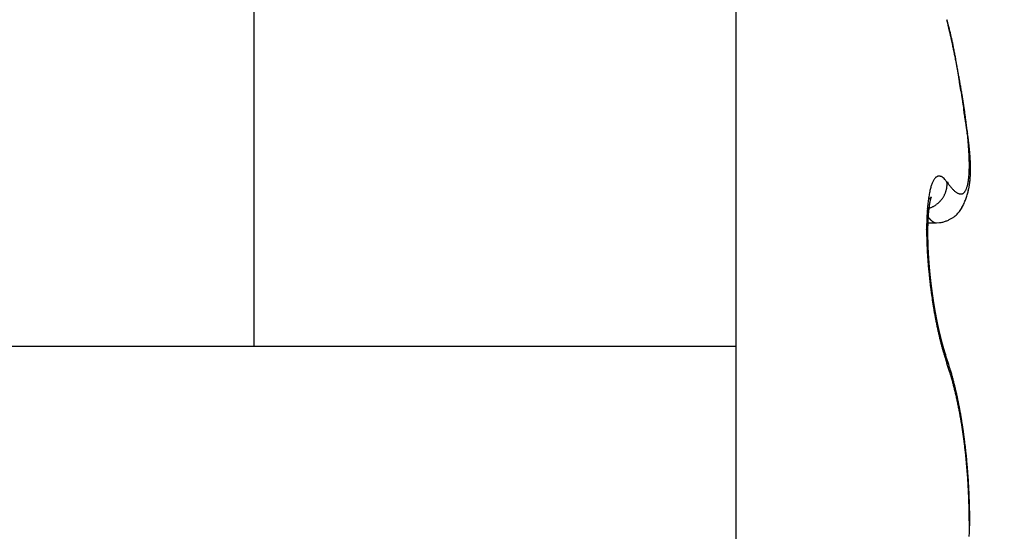
# Model space of a CAD drawing. Units: millimetres. Extents: x -3200 to 5220, y -2998 to 2395.
# Drawn here: x 5099 to 5103, y 2179 to 2181 of the extents above; entities that cross this region are included whole.
import ezdxf

# ---------------------------------------------------------------- set-up
doc = ezdxf.new("R2010")
doc.units = ezdxf.units.MM
for name, color, linetype in [('dimension-Bemassung', 5, 'Continuous'), ('hatching-Schraffur', 5, 'Continuous'), ('helpline-Hilfslinie', 2, 'Continuous'), ('outline-Körperkante', 7, 'Continuous'), ('phantom-fiktive Kanten', 1, 'Continuous')]:
    doc.layers.add(name, color=color, linetype=linetype)
doc.layers.get('helpline-Hilfslinie').off()

# ---------------------------------------------------------------- blocks, each defined once
blk = doc.blocks.new('407044_WD2201_Kämpferprofil')
at = {"layer": 'hatching-Schraffur'}
h = blk.add_hatch(dxfattribs=at)
h.set_pattern_fill('ANSI31', color=256, scale=0.5, style=0)
h.set_pattern_definition([(45, (0, 100), (-1.122532, 1.122532), [])])
h.paths.add_polyline_path([(9.506, 79.134), (9.006, 80), (9.506, 80.866), (9.506, 95.5), (39.0518, 95.5, -0.332369), (41.9289, 93.35), (43.85, 93.35, -0.414214), (46, 95.5), (56.4631, 95.5, -0.382162), (59.4447, 92.8313), (59.5616, 91.7791, 0.382162), (61.5494, 90), (67, 90), (67, 97), (64.7, 97), (64.7, 92.5), (62.5, 92.5), (62, 97), (62, 99), (60, 99), (60, 100), (0, 100), (0, 97), (0.5, 93), (2.3, 93), (2.306, 97), (5.006, 97), (5.006, 64.3264), (5.006, 49.3199, 0.176327), (6.1757, 46.1059), (6.7673, 45.401, -0.339454), (6.8204, 44.1846), (5.7357, 42.6355, 0.459471), (5.8562, 42.1965), (11.4531, 39.5866, 0.107142), (13.006, 39.25), (13.006, 40.85, -1.208029), (13.795, 45), (18.4667, 45, 0.57735), (19.506, 45), (23.506, 45, 0.411525), (24.3208, 44.7777), (29.506, 47.7713), (29.506, 50), (23.9555, 50, 0.816497), (19.0565, 50), (12.506, 50), (12.506, 51), (9.506, 51), (9.506, 64.134), (9.006, 65), (9.506, 65.866)])
h.paths.add_polyline_path([(43.85, 93.35), (41.9289, 93.35, -0.041408), (42.0296, 92.8643, 0.378993), (46, 89.35), (46, 91.2, -0.414214)], flags=17)
h.paths.add_polyline_path([(48.8067, 90.5), (50, 90.5), (50, 92.5), (47.9748, 92.5, -0.299597), (46, 91.2), (46, 89.35, 0.196923)], flags=17)
h.paths.add_polyline_path([(14.8123, 41.8339, -0.254686), (13.006, 40.85), (13.006, 39.25, 0.254686), (16.1565, 40.9661, 1)], flags=17)
blk = doc.blocks.new('WinDrive2201_LR12_Drive')
at = {"layer": 'outline-Körperkante'}
for p, q in [((18.5, 40.7202), (18.5, 35.5)), ((16.5698, 35.5), (16.5698, 39.5226)), ((19.3471, 36.158), (19.3518, 36.1514)), ((19.4319, 36.1205), (19.4331, 36.1256)), ((19.2684, 36.0507), (19.2728, 36.052)), ((19.2666, 36.023), (19.2677, 36.0216)), ((19.2699, 35.9944), (19.304, 35.9944)), ((19.3045, 35.9943), (19.3176, 35.9952)), ((19.3071, 35.5973), (19.3063, 35.6011)), ((13.25, 35.5), (16.5698, 35.5)), ((16.5698, 35.5), (18.5, 35.5)), ((18.5, 35.5), (18.5, 34.0001)), ((19.344, 35.4565), (19.3435, 35.4581)), ((19.344, 35.4565), (19.3443, 35.4557)), ((19.3471, 35.4311), (19.3432, 35.4421)), ((19.4367, 34.7794), (19.4386, 34.7794)), ((19.4385, 34.7795), (19.4385, 34.7987))]:
    blk.add_line(p, q, dxfattribs=at)
for centre, radius, start, end in [((16.2176, 35.9941), 3.2337, 13.8865, 14.5868), ((8.4241, 34.3125), 11.2046, 12.63191, 12.87146), ((18.1627, 36.4622), 1.2332, 13.0588, 14.4613), ((15.3712, 35.8547), 4.0883, 12.3351, 12.8342), ((17.7962, 36.3779), 1.6093, 12.3345, 13.0334), ((15.0484, 35.7817), 4.4193, 12.0684, 12.3656), ((4.8763, 33.7652), 14.7905, 11.47129, 11.53055), ((5.9384, 33.8935), 13.7228, 11.7514, 11.82497), ((16.9768, 36.2218), 2.4431, 11.0522, 11.4477), ((14.3248, 35.6395), 5.1567, 11.5208, 11.7363), ((17.4469, 36.3038), 1.9661, 10.8105, 11.3326), ((15.402, 35.8508), 4.059, 11.3456, 11.6354), ((16.683, 36.1634), 2.7428, 10.3347, 10.6986), ((15.8938, 36.0244), 3.5441, 9.9807, 10.2568), ((14.9087, 35.7528), 4.5619, 11.0834, 11.3328), ((15.803, 36.0143), 3.6352, 9.6206, 9.8894), ((14.6918, 35.7108), 4.7828, 10.8456, 11.0775), ((15.4727, 35.9554), 3.9708, 9.4171, 9.6626), ((15.1313, 35.7953), 4.3352, 10.5875, 10.8419), ((14.4277, 35.7909), 5.0287, 9.1259, 9.3179), ((13.0998, 35.5783), 6.3734, 8.96919, 9.11903), ((15.3993, 35.8451), 4.0627, 10.3228, 10.5924), ((10.7717, 35.219), 8.7291, 8.80831, 8.91653), ((15.5003, 35.8624), 3.9602, 10.0652, 10.338), ((5.9116, 34.4797), 13.645, 8.68254, 8.75098), ((15.6561, 35.8888), 3.8022, 9.8036, 10.0838), ((-28.9222, 29.1721), 48.8809, 8.65002, 8.66886), ((56.6776, 42.1295), 37.694, 188.55269, 188.57678), ((15.8635, 35.924), 3.5919, 9.5215, 9.814), ((16.0512, 35.9558), 3.4014, 9.2111, 9.5155), ((31.7473, 38.3675), 12.4815, 188.56778, 188.63927), ((30.3546, 38.1552), 11.0727, 188.63543, 188.71468), ((16.2164, 35.982), 3.2342, 8.9074, 9.2222), ((38.4024, 39.3731), 19.2121, 188.66867, 188.71347), ((16.3753, 36.0065), 3.0734, 8.5882, 8.9141), ((79.6543, 45.806), 60.9625, 188.816106, 188.829954), ((-17.9999, 30.6505), 37.8607, 8.78648, 8.80834), ((16.5273, 36.0281), 2.9199, 8.2782, 8.6149), ((5.0488, 34.2012), 14.5401, 8.77661, 8.83248), ((16.6833, 36.0516), 2.7621, 7.9121, 8.2616), ((16.8396, 36.0719), 2.6046, 7.5804, 7.9437), ((11.2612, 35.1472), 8.2561, 8.77006, 8.86648), ((13.6991, 35.5248), 5.7891, 8.62118, 8.75614), ((16.9992, 36.0932), 2.4435, 7.199, 7.5783), ((15.2124, 35.752), 4.2588, 8.4705, 8.6504), ((17.1548, 36.1126), 2.2867, 6.81, 7.2064), ((16.0908, 35.877), 3.3717, 8.3459, 8.5689), ((17.3122, 36.1297), 2.1284, 6.4389, 6.8552), ((16.7561, 35.9736), 2.6994, 8.0946, 8.3674), ((17.4648, 36.1462), 1.975, 6.0207, 6.4584), ((13.0094, 35.5126), 6.4751, 7.44371, 7.59517), ((17.1998, 36.035), 2.2514, 7.8154, 8.1364), ((17.6172, 36.1616), 1.8218, 5.5799, 6.0427), ((17.2025, 36.0554), 2.247, 7.2395, 7.5699), ((17.564, 36.0835), 1.8841, 7.4833, 7.8592), ((17.7636, 36.1761), 1.6746, 5.0834, 5.5735), ((17.4585, 36.086), 1.9891, 7.058, 7.2955), ((17.9083, 36.188), 1.5295, 4.5984, 5.1202), ((17.826, 36.116), 1.62, 7.1211, 7.5504), ((15.6349, 35.8754), 3.8249, 6.7377, 6.8316), ((17.5389, 36.0961), 1.9081, 6.6601, 6.8666), ((18.0535, 36.1436), 1.3908, 6.6649, 7.1546), ((17.9566, 36.1443), 1.4877, 6.3996, 6.6802), ((18.046, 36.1978), 1.3914, 4.0911, 4.6478), ((18.1803, 36.2071), 1.2567, 3.5065, 4.1042), ((18.3077, 36.2135), 1.1292, 2.9361, 3.579), ((17.9402, 36.1417), 1.5042, 6.1614, 6.4289), ((18.2241, 36.1624), 1.2193, 6.1689, 6.7175), ((17.9817, 36.1453), 1.4625, 5.9282, 6.1953), ((18.3755, 36.1768), 1.0672, 5.6625, 6.2769), ((18.1592, 36.1643), 1.284, 5.6013, 5.904), ((18.2784, 36.1755), 1.1643, 5.2909, 5.6221), ((18.4933, 36.1879), 0.9488, 5.0212, 5.6999), ((18.3546, 36.1814), 1.0879, 5.0038, 5.3539), ((18.4252, 36.1879), 1.017, 4.6147, 4.985), ((18.4298, 36.2192), 1.007, 2.2734, 2.97), ((18.5437, 36.223), 0.893, 1.5647, 2.3216), ((18.6474, 36.225), 0.7893, 0.7993, 1.6234), ((18.7384, 36.2261), 0.6983, 359.9223, 0.815), ((18.5998, 36.1966), 0.842, 4.311, 5.0608), ((18.5043, 36.1928), 0.9377, 4.3088, 4.7053), ((18.5674, 36.1988), 0.8744, 3.8052, 4.2263), ((18.6844, 36.2021), 0.7572, 3.5629, 4.3821), ((18.6273, 36.201), 0.8144, 3.4828, 3.929), ((18.7612, 36.206), 0.6803, 2.7353, 3.6303), ((18.6774, 36.2048), 0.7643, 2.9596, 3.4304), ((18.7258, 36.2066), 0.7158, 2.5169, 3.0146), ((18.8242, 36.2079), 0.6173, 1.8764, 2.8452), ((18.769, 36.2076), 0.6726, 2.0699, 2.5934), ((19.0402, 36.2153), 0.3963, 355.7877, 357.0914), ((18.9748, 36.2189), 0.4619, 357.0576, 358.2359), ((18.9021, 36.2231), 0.5346, 358.0274, 359.094), ((18.8242, 36.224), 0.6126, 359.1277, 0.1033), ((19.0056, 36.2072), 0.4359, 357.4816, 358.7665), ((18.8091, 36.2101), 0.6325, 1.4202, 1.9713), ((18.8806, 36.2093), 0.5609, 0.8716, 1.92), ((18.9843, 36.2086), 0.4573, 357.7417, 358.46), ((18.8442, 36.2099), 0.5973, 0.9483, 1.5259), ((18.9277, 36.2092), 0.5138, 359.8348, 0.9601), ((18.97, 36.2085), 0.4715, 358.7042, 359.9111), ((18.9602, 36.2092), 0.4813, 358.468, 359.1574), ((18.8789, 36.2102), 0.5627, 0.3711, 0.977), ((18.936, 36.2102), 0.5056, 359.0804, 359.7423), ((18.9076, 36.21), 0.534, 359.7806, 0.4136), ((19.4037, 36.1055), 0.1256, 154.8366, 157.7175), ((19.3773, 36.1169), 0.0969, 150.8842, 154.3007), ((19.3579, 36.1265), 0.0752, 146.1166, 150.1265), ((19.3427, 36.1359), 0.0574, 140.5975, 145.3753), ((19.3318, 36.1436), 0.0441, 133.7549, 139.4118), ((19.3239, 36.151), 0.0333, 125.8655, 132.7133), ((19.3188, 36.1568), 0.0256, 115.9844, 124.2377), ((19.3167, 36.1605), 0.0214, 105.9988, 115.3442), ((19.3161, 36.1618), 0.02, 95.4525, 105.0963), ((19.3153, 36.1639), 0.0178, 82.6044, 93.7432), ((19.3156, 36.1652), 0.0165, 69.8498, 82.8238), ((19.3152, 36.158), 0.0234, 66.2709, 75.1639), ((19.2977, 36.1146), 0.0703, 64.6322, 67.4428), ((19.3124, 36.1541), 0.0285, 46.6526, 57.2533), ((19.3054, 36.143), 0.0414, 37.1241, 50.2155), ((19.2199, 36.0576), 0.162, 38.2785, 42.9616), ((19.1649, 36.1503), 0.1823, 359.4117, 2.3975), ((19.2771, 36.1829), 0.157, 347.333, 349.7789), ((19.2415, 36.1902), 0.1934, 349.5188, 351.6357), ((19.2003, 36.1976), 0.2352, 351.3123, 353.1709), ((19.1528, 36.2042), 0.2832, 353.006, 354.6422), ((19.1001, 36.2099), 0.3362, 354.5124, 355.9714), ((19.1065, 36.1978), 0.3345, 351.8423, 353.4332), ((19.0993, 36.1987), 0.3418, 352.132, 353.0416), ((19.0872, 36.2008), 0.354, 352.9396, 353.8244), ((19.0873, 36.2004), 0.3539, 353.3716, 354.8915), ((19.0731, 36.2016), 0.3682, 353.9437, 354.8007), ((19.0591, 36.2041), 0.3823, 354.6151, 355.4454), ((19.0636, 36.2031), 0.3778, 354.8155, 356.2577), ((19.0425, 36.2044), 0.3989, 355.5938, 356.3958), ((19.0369, 36.2054), 0.4045, 356.1668, 357.5329), ((19.0245, 36.2065), 0.417, 356.2581, 357.0329), ((19.0056, 36.2077), 0.436, 357.0015, 357.7475), ((19.6422, 36.042), 0.3726, 167.3725, 168.7792), ((19.5814, 36.0545), 0.3106, 165.5933, 167.1763), ((19.5265, 36.0674), 0.2542, 163.5017, 165.3127), ((19.4781, 36.0804), 0.2041, 161.0542, 163.1459), ((19.4373, 36.0933), 0.1614, 158.2386, 160.6882), ((19.2421, 36.1534), 0.106, 338.3034, 340.8925), ((19.2497, 36.1502), 0.0978, 341.1882, 343.9893), ((19.2621, 36.1464), 0.0849, 344.1411, 347.3809), ((19.248, 36.1517), 0.0997, 346.1991, 348.7711), ((19.145, 36.1729), 0.2049, 348.5466, 349.6716), ((19.2638, 36.1468), 0.0835, 352.7306, 356.125), ((19.274, 36.1464), 0.0732, 355.8761, 1.6298), ((19.608, 36.3377), 0.3169, 216.0278, 217.4128), ((19.5671, 36.308), 0.2663, 217.6861, 219.2359), ((19.5328, 36.2805), 0.2224, 219.3426, 221.0905), ((19.5033, 36.2563), 0.1842, 221.4575, 223.4302), ((19.4779, 36.2332), 0.1499, 223.6655, 225.9228), ((19.4575, 36.2135), 0.1216, 226.3614, 228.9509), ((19.4407, 36.1952), 0.0967, 229.3237, 232.3355), ((19.4276, 36.1798), 0.0765, 233.0627, 236.5726), ((19.418, 36.1661), 0.0598, 237.0321, 241.1767), ((19.3999, 36.1319), 0.0226, 309.4031, 318.2869), ((19.3963, 36.1357), 0.0278, 317.3246, 325.1193), ((19.3904, 36.1406), 0.0355, 324.1494, 330.8447), ((19.3816, 36.1466), 0.0461, 329.6075, 335.2183), ((19.3693, 36.1531), 0.06, 334.5735, 339.2738), ((19.3529, 36.1604), 0.078, 338.4815, 342.4126), ((19.3325, 36.1676), 0.0995, 341.9931, 345.3283), ((19.3071, 36.1756), 0.1261, 344.769, 347.6039), ((19.1578, 36.1874), 0.2822, 345.08, 346.9092), ((19.1487, 36.1897), 0.2915, 346.8695, 348.6494), ((19.1385, 36.1922), 0.302, 347.2748, 348.2784), ((19.1366, 36.1928), 0.3041, 348.2308, 349.2338), ((19.137, 36.1923), 0.3035, 348.5925, 350.3148), ((19.1316, 36.1931), 0.309, 349.3544, 350.3434), ((19.1235, 36.1951), 0.3173, 350.229, 351.8905), ((19.1202, 36.1959), 0.3207, 350.1982, 351.1577), ((19.1099, 36.1971), 0.331, 351.2227, 352.1567), ((19.9375, 35.9992), 0.6711, 172.7071, 173.6642), ((19.8576, 36.008), 0.5907, 171.5325, 172.5707), ((19.7809, 36.019), 0.5132, 170.3554, 171.4951), ((19.179, 36.2291), 0.1688, 304.0583, 304.8861), ((19.709, 36.0296), 0.4405, 168.8861, 170.1439), ((19.2474, 36.1325), 0.0504, 303.9267, 305.9519), ((19.2483, 36.1315), 0.0491, 305.8219, 307.0398), ((19.6033, 36.0179), 0.3307, 169.9577, 170.2092), ((19.5851, 36.0192), 0.3125, 169.3487, 169.6097), ((17.9439, 37.7907), 2.1596, 308.1478, 308.1667), ((19.5637, 36.0251), 0.2903, 169.4475, 169.7204), ((19.5414, 36.0288), 0.2678, 169.0529, 169.3383), ((19.2398, 36.1426), 0.063, 307.7263, 308.4193), ((19.5225, 36.0345), 0.2482, 169.23, 169.5307), ((19.4993, 36.0363), 0.2251, 168.2609, 168.5779), ((19.2534, 36.1252), 0.041, 308.6962, 309.7785), ((19.4813, 36.0402), 0.2067, 167.9671, 168.3042), ((19.4613, 36.0456), 0.186, 167.9319, 168.2908), ((19.4415, 36.0479), 0.1662, 166.8894, 167.275), ((19.2488, 36.1313), 0.0486, 309.2932, 310.1049), ((19.4248, 36.0529), 0.1487, 166.9175, 167.3325), ((19.4057, 36.0579), 0.129, 166.6952, 167.1466), ((19.2441, 36.1369), 0.0559, 310.1793, 310.8264), ((19.3908, 36.0602), 0.1139, 165.5755, 166.0683), ((19.3755, 36.0647), 0.098, 165.3931, 165.936), ((19.2495, 36.1301), 0.0472, 311.1196, 311.8158), ((19.3611, 36.0679), 0.0833, 164.3878, 164.9866), ((19.348, 36.072), 0.0696, 164.1009, 164.7761), ((19.2525, 36.1263), 0.0424, 312.351, 313.0678), ((19.3361, 36.0744), 0.0575, 162.3478, 163.1205), ((19.3284, 36.0779), 0.0491, 162.6516, 163.4933), ((19.2508, 36.1291), 0.0456, 312.1384, 312.7341), ((19.3242, 36.0786), 0.0449, 161.1411, 161.989), ((19.248, 36.1309), 0.0488, 313.7843, 314.2737), ((19.3207, 36.0794), 0.0413, 159.6681, 160.5244), ((19.3192, 36.0807), 0.0395, 159.869, 160.6865), ((19.2362, 36.1438), 0.0663, 313.7571, 314.0811), ((19.3173, 36.0816), 0.0374, 159.4294, 160.2293), ((19.3152, 36.0812), 0.0356, 156.9103, 157.6609), ((19.1451, 36.2336), 0.1942, 314.952, 315.048), ((19.3131, 36.0833), 0.0328, 158.1018, 158.8162), ((19.3113, 36.0678), 0.0405, 134.81, 135.19), ((19.314, 36.0828), 0.0338, 157.3084, 157.9313), ((19.2902, 36.0893), 0.0104, 134.3778, 135.6222), ((19.3141, 36.082), 0.0342, 155.5881, 156.1208), ((19.285, 36.0946), 0.00302, 131.0326, 134.3862), ((19.324, 36.0782), 0.0448, 156.0759, 156.4251), ((19.3885, 36.0544), 0.1135, 158.1442, 158.253), ((19.2832, 36.0969), 0.0000765, 95.5562, 151.8239), ((19.2835, 36.0964), 0.000654, 126.35, 136.9171), ((19.2585, 36.1075), 0.0269, 336.1848, 336.5564), ((19.2819, 36.0973), 0.00139, 344.2662, 347.6613), ((19.2832, 36.097), 0.0000426, 75.0684, 133.0041), ((19.2782, 36.0987), 0.00538, 339.3936, 340.6402), ((19.2831, 36.097), 0.00016, 354.6121, 5.3879), ((19.2396, 36.1564), 0.1098, 310.8968, 313.5755), ((19.24, 36.156), 0.1092, 313.5758, 316.2661), ((19.2403, 36.1557), 0.1087, 316.254, 318.9583), ((19.2409, 36.1552), 0.108, 318.9505, 321.6676), ((19.2413, 36.1543), 0.1071, 321.9219, 324.6527), ((19.2424, 36.1541), 0.1061, 324.4088, 327.1448), ((19.2425, 36.1537), 0.1058, 327.2818, 330.0101), ((19.244, 36.1527), 0.104, 330.0581, 332.8124), ((19.2465, 36.1515), 0.1013, 332.8142, 335.6112), ((19.2458, 36.152), 0.1021, 335.4768, 338.2185), ((19.4108, 36.1549), 0.0465, 242.3475, 247.2348), ((19.4063, 36.1455), 0.0361, 247.9688, 253.776), ((19.4037, 36.1385), 0.0287, 254.9159, 261.7394), ((19.4025, 36.1331), 0.0232, 262.8171, 270.764), ((19.4021, 36.1298), 0.0198, 272.0022, 280.9639), ((19.4023, 36.128), 0.0181, 281.2658, 290.985), ((19.4022, 36.1279), 0.018, 291.3336, 301.3061), ((19.4017, 36.1292), 0.0194, 300.7147, 310.3607), ((19.1832, 36.1784), 0.2552, 335.4534, 337.4838), ((19.1739, 36.1819), 0.2651, 337.5698, 339.5135), ((19.1694, 36.1841), 0.2701, 339.4021, 341.3075), ((19.169, 36.1838), 0.2704, 341.402, 343.3033), ((19.1656, 36.1855), 0.2741, 343.1682, 345.0461), ((20.2772, 35.9738), 1.0118, 176.4195, 177.1574), ((20.1918, 35.9777), 0.9263, 175.5545, 176.3327), ((20.1058, 35.9844), 0.8401, 174.724, 175.5529), ((20.0207, 35.9911), 0.7547, 173.7536, 174.6396), ((19.8905, 35.9785), 0.6206, 174.6348, 174.8259), ((19.8741, 35.9816), 0.604, 174.5818, 174.7762), ((19.8639, 35.9811), 0.5939, 174.2477, 174.4435), ((19.2426, 36.1492), 0.1018, 287.265, 289.913), ((19.8613, 35.9799), 0.5914, 173.9085, 174.1033), ((19.8564, 35.9818), 0.5863, 173.8485, 174.0431), ((19.853, 35.9835), 0.5828, 173.7876, 173.9814), ((19.8438, 35.9825), 0.5737, 173.3999, 173.5939), ((19.8414, 35.9815), 0.5715, 173.0721, 173.2659), ((19.8274, 35.9866), 0.557, 173.2282, 173.4229), ((19.8204, 35.9857), 0.5502, 172.8532, 173.0484), ((19.8106, 35.9852), 0.5405, 172.4702, 172.6669), ((19.7989, 35.9903), 0.5282, 172.6592, 172.8571), ((19.7817, 35.99), 0.5112, 172.1781, 172.3783), ((19.7712, 35.9924), 0.5005, 172.0899, 172.2921), ((19.7554, 35.9952), 0.4844, 171.9538, 172.1592), ((19.7405, 35.9951), 0.4697, 171.4811, 171.6895), ((19.7207, 35.9982), 0.4496, 171.278, 171.4907), ((19.7045, 36.0038), 0.4329, 171.4646, 171.6814), ((19.6863, 36.0044), 0.4148, 170.9532, 171.1756), ((19.6666, 36.0075), 0.3948, 170.7237, 170.9516), ((19.6452, 36.011), 0.3731, 170.4817, 170.7167), ((19.6273, 36.0143), 0.3549, 170.291, 170.5333), ((19.2407, 36.155), 0.1079, 289.8204, 292.3579), ((19.2392, 36.1581), 0.1113, 292.4627, 294.9584), ((19.2398, 36.1566), 0.1098, 295.0214, 297.5879), ((19.2398, 36.1565), 0.1097, 297.5885, 300.1847), ((19.2396, 36.1569), 0.1101, 300.1673, 302.7785), ((19.2393, 36.1571), 0.1105, 302.8831, 305.5033), ((19.2394, 36.1568), 0.1101, 305.5243, 308.1705), ((19.2395, 36.1569), 0.1102, 308.1169, 310.7772), ((19.3148, 36.1011), 0.1023, 318.1331, 323.5468), ((19.3118, 36.1049), 0.107, 322.8729, 327.9288), ((19.2975, 36.1155), 0.1248, 327.2966, 331.5595), ((19.2749, 36.1307), 0.1518, 330.5579, 334.0238), ((19.2251, 36.1577), 0.2085, 333.3677, 335.8681), ((20.5243, 35.9665), 1.259, 178.6279, 179.2742), ((20.4452, 35.9686), 1.1798, 177.966, 178.6379), ((20.3622, 35.9698), 1.0969, 177.1729, 177.874), ((19.4219, 36.1441), 0.1969, 218.4576, 218.9647), ((19.4144, 36.1374), 0.1869, 218.815, 219.3403), ((19.4061, 36.1308), 0.1763, 219.4019, 219.9466), ((20.2023, 35.9603), 0.933, 177.7524, 177.8981), ((20.1786, 35.9592), 0.9094, 177.4792, 177.6267), ((20.1663, 35.9621), 0.8969, 177.4781, 177.6278), ((20.143, 35.9612), 0.8738, 177.1979, 177.3495), ((20.1271, 35.9641), 0.8577, 177.1849, 177.3388), ((20.1081, 35.9632), 0.8388, 176.9092, 177.0652), ((20.0888, 35.9625), 0.8196, 176.6287, 176.787), ((20.0738, 35.9654), 0.8044, 176.613, 176.7735), ((20.055, 35.9684), 0.7854, 176.5822, 176.7451), ((19.3995, 36.1247), 0.1673, 219.791, 220.3548), ((20.0403, 35.9678), 0.7707, 176.3089, 176.4742), ((20.0184, 35.9673), 0.749, 175.9978, 176.1657), ((20.004, 35.9703), 0.7344, 175.9786, 176.1491), ((19.986, 35.9699), 0.7165, 175.677, 175.8502), ((19.972, 35.9729), 0.7023, 175.656, 175.8319), ((19.9544, 35.9727), 0.6848, 175.3474, 175.5262), ((19.9375, 35.9757), 0.6677, 175.3029, 175.4845), ((19.392, 36.1196), 0.1583, 220.6933, 221.2783), ((19.9205, 35.9755), 0.6507, 174.9852, 175.1699), ((19.9041, 35.9755), 0.6345, 174.6618, 174.8495), ((19.386, 36.1137), 0.1499, 221.1204, 221.7269), ((19.3801, 36.1079), 0.1416, 221.5628, 222.193), ((19.3738, 36.1025), 0.1333, 222.2759, 222.93), ((19.3677, 36.0979), 0.1257, 223.3023, 223.9828), ((19.3628, 36.0927), 0.1186, 223.8161, 224.5233), ((19.3581, 36.0876), 0.1117, 224.3495, 225.0861), ((19.353, 36.0835), 0.1052, 225.4805, 226.2469), ((19.3481, 36.0788), 0.0984, 226.3718, 227.1711), ((19.3451, 36.0743), 0.093, 226.6825, 227.5153), ((19.3401, 36.0698), 0.0863, 227.968, 228.8376), ((19.3368, 36.0663), 0.0815, 228.9452, 229.8522), ((19.3336, 36.0622), 0.0764, 229.6622, 230.6105), ((19.3302, 36.0583), 0.0712, 230.7724, 231.7626), ((19.3275, 36.0545), 0.0666, 231.5651, 232.6015), ((19.3246, 36.0515), 0.0624, 233.0739, 234.1574), ((19.3223, 36.0476), 0.0579, 233.6624, 234.7974), ((19.3199, 36.0449), 0.0542, 235.2921, 236.4789), ((19.318, 36.0421), 0.0509, 236.5488, 237.7941), ((19.3159, 36.0387), 0.0469, 237.7395, 239.0455), ((19.3144, 36.0364), 0.0442, 239.0994, 240.466), ((19.3128, 36.0336), 0.0409, 240.4535, 241.8755), ((19.3115, 36.0311), 0.0382, 241.9154, 243.4199), ((19.3098, 36.0285), 0.0351, 243.9328, 245.541), ((19.3094, 36.0268), 0.0333, 245.0346, 246.6743), ((19.3021, 36.1129), 0.1187, 277.5006, 283.9188), ((19.3033, 36.107), 0.1127, 284.0241, 291.0644), ((19.3003, 36.1222), 0.128, 289.892, 295.9118), ((19.2973, 36.1292), 0.1356, 295.7576, 300.8568), ((19.3087, 36.1086), 0.1121, 301.2014, 306.8416), ((19.3142, 36.1007), 0.1025, 307.068, 312.9085), ((19.3153, 36.1005), 0.1015, 312.5299, 318.1969), ((20.5941, 35.9661), 1.3288, 179.2926, 179.9209), ((20.6736, 35.9671), 1.4083, 179.9661, 180.5723), ((18.7148, 35.8811), 0.5576, 7.2528, 8.9978), ((20.4708, 35.9517), 1.2016, 179.4943, 179.6174), ((20.4935, 35.9538), 1.2243, 179.7188, 179.8405), ((20.5111, 35.9559), 1.2418, 179.9398, 180.0602), ((20.3959, 35.9535), 1.1267, 179.0299, 179.1586), ((20.4092, 35.9552), 1.1399, 179.257, 179.3842), ((20.4354, 35.9571), 1.1662, 179.4895, 179.6153), ((20.4534, 35.9544), 1.1842, 179.492, 179.6163), ((20.3569, 35.9545), 1.0877, 178.7884, 178.9201), ((20.37, 35.9562), 1.1008, 179.0183, 179.1484), ((20.3141, 35.9558), 1.0449, 178.5354, 178.6703), ((20.3314, 35.9573), 1.0621, 178.7737, 178.907), ((20.2721, 35.9571), 1.0029, 178.274, 178.4123), ((20.2975, 35.9543), 1.0283, 178.2951, 178.4317), ((20.2599, 35.9599), 0.9906, 178.2731, 178.4132), ((20.235, 35.9586), 0.9657, 178.0119, 178.1538), ((20.2189, 35.9574), 0.9496, 177.7625, 177.9062), ((19.3092, 36.0269), 0.0333, 247.0555, 248.6542), ((19.3074, 36.0224), 0.0285, 248.6679, 250.5124), ((19.3053, 36.0172), 0.0229, 251.1946, 253.5052), ((19.3067, 36.0203), 0.0263, 252.5737, 254.4176), ((19.3177, 36.0604), 0.0678, 254.5523, 255.1997), ((19.3048, 36.014), 0.0197, 256.9654, 259.697), ((19.3039, 36.0103), 0.0159, 260.5399, 265.6132), ((19.3073, 36.0338), 0.0396, 263.3186, 265.9501), ((20.76, 35.968), 1.4947, 180.5725, 181.1568), ((20.8568, 35.971), 1.5915, 181.1958, 181.7551), ((20.9688, 35.9757), 1.7036, 181.7973, 182.3297), ((19.1818, 35.935), 0.0877, 3.4388, 10.8489), ((20.5342, 35.9532), 1.2649, 179.9404, 180.0596), ((20.5518, 35.9555), 1.2826, 180.1581, 180.276), ((20.5749, 35.9529), 1.3057, 180.157, 180.2738), ((20.5971, 35.9552), 1.3279, 180.3698, 180.4854), ((20.6099, 35.9576), 1.3407, 180.5841, 180.6986), ((20.6316, 35.955), 1.3624, 180.5798, 180.6934), ((19.0786, 35.927), 0.1912, 2.5025, 3.9856), ((20.654, 35.9525), 1.3847, 180.5756, 180.6882), ((20.6702, 35.9601), 1.4011, 180.9934, 181.1051), ((19.3035, 35.9317), 0.0341, 173.9002, 177.8942), ((20.687, 35.9524), 1.4177, 180.781, 180.8917), ((19.9551, 35.9333), 0.6856, 180.0301, 180.3109), ((20.7026, 35.9603), 1.4335, 181.1949, 181.3049), ((18.8761, 35.914), 0.3937, 1.6849, 2.2747), ((20.724, 35.9525), 1.4547, 180.9795, 181.0887), ((21.4372, 35.9804), 2.1683, 181.4491, 181.55), ((20.739, 35.9605), 1.4699, 181.3882, 181.4966), ((20.7545, 35.9579), 1.4853, 181.3834, 181.4911), ((19.91, 35.9356), 0.6405, 181.2406, 181.569), ((20.7688, 35.9554), 1.4996, 181.3786, 181.4856), ((20.7205, 35.9547), 1.4512, 181.4492, 181.5977), ((21.0679, 35.9803), 1.8028, 182.3471, 182.858), ((21.1579, 35.9855), 1.893, 182.8803, 183.3741), ((20.7837, 35.9582), 1.5145, 181.5776, 181.6839), ((20.8027, 35.961), 1.5335, 181.7686, 181.8744), ((21.6294, 35.9927), 2.3608, 181.9027, 181.9955), ((20.8168, 35.9584), 1.5476, 181.7625, 181.8677), ((20.9056, 35.9641), 1.6365, 181.8769, 182.0111), ((20.8242, 35.9613), 1.5551, 181.9643, 182.069), ((20.7707, 35.9556), 1.5014, 181.8709, 182.0171), ((20.8431, 35.9587), 1.5739, 181.9504, 182.0546), ((20.8551, 35.9616), 1.586, 182.1431, 182.2468), ((20.9064, 35.9646), 1.6373, 182.1638, 182.2986), ((20.8677, 35.959), 1.5985, 182.1357, 182.239), ((20.9728, 35.9672), 1.7038, 182.2961, 182.4267), ((20.8734, 35.9619), 1.6043, 182.3345, 182.4374), ((20.9561, 35.9668), 1.6871, 182.4362, 182.5685), ((20.8908, 35.9648), 1.6218, 182.5154, 182.618), ((20.9615, 35.9673), 1.6924, 182.5765, 182.7086), ((20.8957, 35.9622), 1.6265, 182.5156, 182.6178), ((20.9122, 35.9651), 1.6432, 182.694, 182.7959), ((20.9914, 35.9641), 1.7222, 182.557, 182.6878), ((20.9161, 35.9624), 1.6469, 182.6941, 182.7958), ((21.0039, 35.9696), 1.735, 182.8483, 182.9783), ((20.9263, 35.9653), 1.6573, 182.88, 182.9814), ((20.9353, 35.9625), 1.6662, 182.8701, 182.9713), ((21.0203, 35.9704), 1.7514, 182.9785, 183.1079), ((21.2353, 35.9901), 1.9705, 183.3756, 183.8551), ((21.3079, 35.9963), 2.0434, 183.8909, 184.3587), ((21.3641, 35.9999), 2.0997, 184.3418, 184.8006), ((20.95, 35.9657), 1.681, 183.0542, 183.1549), ((21.0365, 35.9715), 1.7676, 183.1156, 183.2441), ((20.9641, 35.9693), 1.6953, 183.2482, 183.3481), ((21.0606, 35.9684), 1.7915, 183.1001, 183.2276), ((20.9835, 35.9671), 1.7145, 183.2375, 183.3366), ((21.0792, 35.9742), 1.8104, 183.379, 183.5055), ((21.003, 35.9649), 1.7338, 183.2268, 183.3251), ((21.022, 35.9685), 1.7531, 183.4078, 183.5054), ((21.0919, 35.9756), 1.8231, 183.5225, 183.6481), ((21.0353, 35.9723), 1.7666, 183.5997, 183.6966), ((21.1136, 35.9723), 1.8446, 183.505, 183.6298), ((21.0481, 35.9701), 1.7792, 183.6001, 183.6962), ((21.0729, 35.9739), 1.8041, 183.7663, 183.8618), ((21.1303, 35.9783), 1.8617, 183.7805, 183.9045), ((21.0852, 35.9777), 1.8167, 183.9567, 184.0516), ((21.1467, 35.975), 1.8778, 183.7713, 183.8946), ((21.1036, 35.9756), 1.8349, 183.9438, 184.038), ((21.1624, 35.9811), 1.8939, 184.0445, 184.167), ((21.1154, 35.9734), 1.8466, 183.9441, 184.0377), ((21.1273, 35.9774), 1.8586, 184.1338, 184.2268), ((21.1778, 35.9778), 1.909, 184.0347, 184.1566), ((21.1509, 35.9813), 1.8825, 184.2946, 184.3871), ((21.1924, 35.9791), 1.9237, 184.1654, 184.2866), ((21.4084, 36.0058), 2.1443, 184.858, 185.3102), ((21.4398, 36.0073), 2.1757, 185.2721, 185.7203), ((21.156, 35.9791), 1.8874, 184.3092, 184.4012), ((21.2068, 35.9852), 1.9385, 184.4352, 184.5559), ((21.1729, 35.9769), 1.9041, 184.2951, 184.3866), ((21.1899, 35.981), 1.9214, 184.4685, 184.5595), ((21.2204, 35.9818), 1.9518, 184.4245, 184.5447), ((21.2001, 35.9851), 1.9318, 184.656, 184.7465), ((21.2289, 35.9832), 1.9603, 184.5643, 184.684), ((21.2165, 35.9828), 1.9481, 184.6409, 184.7309), ((21.2413, 35.9845), 1.9729, 184.6925, 184.8116), ((21.2261, 35.9869), 1.9579, 184.8277, 184.9172), ((21.2355, 35.9847), 1.9672, 184.8279, 184.917), ((21.2535, 35.9858), 1.9851, 184.8199, 184.9387), ((21.2444, 35.9888), 1.9764, 185.0145, 185.1033), ((21.26, 35.9871), 1.9917, 184.9588, 185.0772), ((21.2597, 35.9865), 1.9914, 184.9983, 185.0866), ((21.271, 35.9883), 2.0028, 185.0851, 185.2032), ((21.2744, 35.9906), 2.0064, 185.1672, 185.2553), ((21.2759, 35.9883), 2.0077, 185.1843, 185.272), ((21.2763, 35.9847), 2.0077, 185.0853, 185.203), ((21.2901, 35.9925), 2.0222, 185.3526, 185.44), ((21.2861, 35.9907), 2.018, 185.3488, 185.4663), ((21.2979, 35.9901), 2.0298, 185.3528, 185.4398), ((21.4555, 36.0104), 2.1916, 185.7612, 186.2076), ((21.4586, 36.01), 2.1947, 186.1872, 186.6338), ((21.2947, 35.9869), 2.0262, 185.3358, 185.4532), ((21.304, 35.9942), 2.0362, 185.5378, 185.6246), ((21.3153, 35.9915), 2.0472, 185.5199, 185.6065), ((21.2925, 35.9928), 2.0246, 185.6245, 185.7416), ((21.312, 35.9954), 2.0443, 185.7228, 185.8093), ((21.303, 35.9887), 2.0347, 185.5972, 185.7144), ((21.3203, 35.9924), 2.0522, 185.7042, 185.7906), ((21.2988, 35.9895), 2.0305, 185.7482, 185.8653), ((21.322, 35.9961), 2.0543, 185.8883, 185.9747), ((21.3233, 35.9931), 2.0553, 185.8884, 185.9747), ((21.3031, 35.9901), 2.0349, 185.8712, 185.9883), ((21.3244, 35.9968), 2.0568, 186.0724, 186.1586), ((21.3024, 35.9907), 2.0342, 186.008, 186.1253), ((21.3315, 35.9937), 2.0635, 186.0527, 186.139), ((21.3003, 35.9912), 2.0322, 186.1447, 186.2622), ((21.3252, 35.9973), 2.0576, 186.2562, 186.3425), ((21.3315, 35.9941), 2.0636, 186.236, 186.3223), ((21.2981, 35.9917), 2.0301, 186.2814, 186.399), ((21.3245, 35.9909), 2.0562, 186.2562, 186.3425), ((21.2946, 35.9871), 2.0261, 186.2813, 186.3991), ((21.3234, 35.9943), 2.0555, 186.4399, 186.5263), ((21.2911, 35.9922), 2.0231, 186.5544, 186.6725), ((21.3288, 35.9977), 2.0613, 186.602, 186.6885), ((21.4463, 36.0083), 2.1822, 186.6262, 187.0753), ((21.4174, 36.006), 2.1533, 187.1102, 187.5644), ((21.3203, 35.9944), 2.0525, 186.6234, 186.7099), ((21.291, 35.9874), 2.0225, 186.5385, 186.6568), ((21.325, 35.991), 2.0567, 186.6019, 186.6886), ((21.2812, 35.9875), 2.0128, 186.6906, 186.8093), ((21.3158, 35.9942), 2.0479, 186.8067, 186.8935), ((21.2749, 35.9873), 2.0065, 186.8269, 186.946), ((21.3131, 35.9973), 2.0456, 186.99, 187.0769), ((21.3736, 35.999), 2.1089, 187.5324, 187.9949), ((21.3097, 35.9938), 2.0419, 186.9899, 187.077), ((21.2638, 35.9872), 1.9955, 186.9799, 187.0994), ((21.3063, 35.9902), 2.038, 186.9898, 187.077), ((21.2609, 35.9868), 1.9926, 187.0991, 187.2191), ((21.3022, 35.9931), 2.0343, 187.1729, 187.2603), ((21.2485, 35.9817), 1.9797, 187.116, 187.2365), ((21.2915, 35.9895), 2.0232, 187.196, 187.2837), ((21.2932, 35.9923), 2.0253, 187.3557, 187.4435), ((21.2397, 35.9858), 1.9715, 187.3887, 187.5097), ((21.2818, 35.9885), 2.0135, 187.3794, 187.4675), ((21.226, 35.9804), 1.9571, 187.4063, 187.5279), ((21.2763, 35.9847), 2.0075, 187.3792, 187.4676), ((21.2153, 35.9795), 1.9465, 187.5426, 187.6649), ((21.2707, 35.9873), 2.0023, 187.5626, 187.6512), ((21.258, 35.9898), 1.9901, 187.7708, 187.8598), ((21.3283, 35.9921), 2.0631, 187.9811, 188.4514), ((21.2012, 35.9787), 1.9323, 187.6974, 187.8204), ((21.2518, 35.9858), 1.9834, 187.7707, 187.8599), ((21.1917, 35.9779), 1.9229, 187.8339, 187.9576), ((21.2449, 35.9817), 1.976, 187.7705, 187.8601), ((21.185, 35.9734), 1.9156, 187.8529, 187.9767), ((21.242, 35.9846), 1.9735, 187.9541, 188.0438), ((21.2869, 35.987), 2.0214, 188.4792, 188.9561), ((21.237, 35.9817), 1.9682, 187.98, 188.0697), ((21.1912, 35.9748), 1.9219, 187.9901, 188.1136), ((21.2374, 35.985), 1.969, 188.1642, 188.2538), ((21.1856, 35.9804), 1.9171, 188.3043, 188.4275), ((21.2319, 35.982), 1.9632, 188.1908, 188.2804), ((21.1893, 35.9721), 1.9196, 188.1669, 188.2899), ((21.2316, 35.9853), 1.9634, 188.3753, 188.465), ((21.2253, 35.9822), 1.9566, 188.4027, 188.4924), ((21.1912, 35.9775), 1.9223, 188.4418, 188.5648), ((21.2242, 35.9789), 1.9551, 188.4026, 188.4924), ((21.1846, 35.9785), 1.9159, 188.6211, 188.7439), ((21.2234, 35.9821), 1.9548, 188.5875, 188.6774), ((21.2152, 35.9787), 1.9461, 188.6156, 188.7056), ((21.1806, 35.9744), 1.9113, 188.6422, 188.765), ((21.2136, 35.9818), 1.945, 188.8009, 188.8909), ((21.1818, 35.9751), 1.9127, 188.7804, 188.9032), ((21.2046, 35.9783), 1.9356, 188.8298, 188.9199), ((21.2442, 35.9794), 1.9781, 188.9328, 189.416), ((21.1718, 35.9755), 1.9028, 188.9623, 189.0852), ((21.1959, 35.9748), 1.9264, 188.8588, 188.9491), ((21.2087, 35.9732), 1.9421, 189.4067, 189.8942), ((21.1924, 35.9775), 1.9235, 189.045, 189.1355), ((21.167, 35.9714), 1.8975, 188.9843, 189.1073), ((21.1829, 35.9739), 1.9135, 189.0748, 189.1655), ((21.1649, 35.9716), 1.8954, 189.1232, 189.2463), ((21.1787, 35.9765), 1.9098, 189.2614, 189.3523), ((21.154, 35.9719), 1.8847, 189.3078, 189.431), ((21.1622, 35.9728), 1.8929, 189.3229, 189.414), ((21.1635, 35.9689), 1.8935, 189.2919, 189.3833), ((21.1414, 35.9672), 1.8715, 189.3539, 189.4774), ((21.1462, 35.9713), 1.8769, 189.542, 189.6337), ((21.1387, 35.9719), 1.8696, 189.6337, 189.7575), ((21.1405, 35.9673), 1.8706, 189.5419, 189.6338), ((21.1243, 35.9624), 1.8538, 189.541, 189.6651), ((21.1288, 35.9696), 1.8594, 189.7623, 189.8545), ((21.1223, 35.9654), 1.8524, 189.7621, 189.8547), ((21.1146, 35.9666), 1.845, 189.8464, 189.9709), ((21.1037, 35.9613), 1.8333, 189.8276, 189.9205), ((21.1004, 35.9617), 1.8301, 189.8956, 190.0205), ((21.0966, 35.957), 1.8256, 189.8274, 189.9207), ((21.0935, 35.9618), 1.8234, 190.0621, 190.1872), ((21.0837, 35.9589), 1.8132, 190.0506, 190.1444), ((21.1575, 35.9645), 1.8901, 189.9003, 190.3958), ((21.0978, 35.9533), 1.8294, 190.3887, 190.8942), ((21.0695, 35.9545), 1.7984, 190.0844, 190.1786), ((21.0771, 35.9556), 1.8061, 190.087, 190.213), ((21.0551, 35.9561), 1.7846, 190.3097, 190.4043), ((21.0438, 35.9526), 1.7728, 190.3061, 190.4335), ((21.0477, 35.9517), 1.7765, 190.3095, 190.4045), ((20.8902, 35.9245), 1.6167, 190.4427, 190.5826), ((21.0305, 35.9478), 1.7588, 190.3797, 190.475), ((21.0261, 35.95), 1.7549, 190.5718, 190.6675), ((20.6291, 35.874), 1.3507, 190.5096, 190.6758), ((21.0285, 35.94), 1.7588, 190.8953, 191.414), ((21.0129, 35.9468), 1.7414, 190.6443, 190.7401), ((20.4691, 35.8437), 1.1879, 190.6695, 190.858), ((21.0098, 35.9432), 1.7377, 190.6442, 190.7402), ((20.3342, 35.8178), 1.0505, 190.8573, 191.0695), ((20.9955, 35.9398), 1.723, 190.7177, 190.8138), ((20.9917, 35.9421), 1.7197, 190.9121, 191.0085), ((20.2153, 35.7918), 0.9288, 190.9003, 191.1391), ((20.9832, 35.9387), 1.7107, 190.9498, 191.0464), ((20.093, 35.769), 0.8045, 191.2309, 191.5055), ((20.9733, 35.9409), 1.7014, 191.1834, 191.2802), ((20.0544, 35.7621), 0.7652, 191.5758, 191.8634), ((20.9585, 35.9315), 1.685, 191.0645, 191.1616), ((20.9541, 35.9336), 1.6811, 191.2613, 191.3586), ((20.0727, 35.7649), 0.7837, 191.7875, 192.067), ((20.9447, 35.9358), 1.6724, 191.4979, 191.5955), ((20.9561, 35.9248), 1.6848, 191.3943, 191.9277), ((20.9266, 35.9258), 1.6527, 191.3802, 191.4782), ((20.9193, 35.9272), 1.6457, 191.5786, 191.677), ((20.8992, 35.9226), 1.6252, 191.6605, 191.7595), ((20.873, 35.9063), 1.5997, 191.8939, 192.4461), ((20.8913, 35.9239), 1.6177, 191.8599, 191.9594), ((20.8708, 35.9134), 1.5955, 191.7434, 191.8435), ((20.8623, 35.9144), 1.5874, 191.944, 192.0448), ((20.8415, 35.9152), 1.5671, 192.2316, 192.333), ((20.8269, 35.9048), 1.5507, 192.0727, 192.1748), ((20.8056, 35.9054), 1.53, 192.3642, 192.467), ((20.7959, 35.9005), 1.5195, 192.3638, 192.4673), ((20.7748, 35.8954), 1.4978, 192.4539, 192.5581), ((20.7659, 35.8907), 1.488, 192.4535, 192.5585), ((20.7399, 35.8911), 1.4628, 192.7985, 192.9042), ((20.7313, 35.8864), 1.4534, 192.7982, 192.9045), ((20.7884, 35.8879), 1.5131, 192.4555, 193.0289), ((20.6959, 35.8654), 1.4179, 192.9872, 193.5867), ((20.7108, 35.8814), 1.4322, 192.8929, 193.0001), ((20.7015, 35.8765), 1.4222, 192.8926, 193.0005), ((20.6754, 35.8767), 1.3968, 193.248, 193.3568), ((20.6659, 35.8717), 1.3863, 193.2476, 193.3572), ((20.6448, 35.8665), 1.3647, 193.3473, 193.4578), ((20.6245, 35.8614), 1.3437, 193.4486, 193.56), ((20.6027, 35.8422), 1.3219, 193.5589, 194.188), ((20.6137, 35.8561), 1.3319, 193.4481, 193.5605), ((20.5933, 35.856), 1.3122, 193.7654, 193.8787), ((20.5726, 35.8457), 1.2896, 193.6551, 193.7694), ((20.558, 35.8457), 1.2753, 193.9244, 194.0397), ((20.5422, 35.8404), 1.2588, 193.9781, 194.0944), ((20.5222, 35.8352), 1.2381, 194.0871, 194.2045), ((20.5061, 35.8346), 1.2224, 194.3615, 194.4801), ((20.4859, 35.8244), 1.2002, 194.2534, 194.3732), ((20.4647, 35.8236), 1.1796, 194.5894, 194.7104), ((20.449, 35.8182), 1.163, 194.6472, 194.7694), ((20.5054, 35.8173), 1.2215, 194.1745, 194.8393), ((20.4324, 35.8078), 1.1442, 194.481, 194.6046), ((20.41, 35.7913), 1.1226, 194.8008, 195.5057), ((20.4116, 35.8114), 1.1251, 195.0493, 195.1743), ((20.3907, 35.8012), 1.1023, 194.944, 195.0705), ((20.3757, 35.7958), 1.0864, 195.0046, 195.1324), ((20.3509, 35.7902), 1.061, 195.1905, 195.3198), ((20.3404, 35.7893), 1.0506, 195.4204, 195.5511), ((20.316, 35.7793), 1.0244, 195.3802, 195.5125), ((20.3125, 35.7635), 1.0212, 195.4688, 196.2229), ((20.301, 35.7782), 1.0097, 195.6783, 195.8121), ((20.2809, 35.7725), 0.9888, 195.8103, 195.9459), ((20.2615, 35.7627), 0.9675, 195.707, 195.8442), ((20.2457, 35.7611), 0.9518, 196.0121, 196.1512), ((20.2268, 35.7556), 0.9321, 196.1498, 196.2906), ((20.203, 35.7499), 0.9077, 196.361, 196.5038), ((20.1882, 35.7443), 0.8919, 196.432, 196.5767), ((20.1731, 35.7386), 0.8759, 196.5035, 196.6503), ((20.1519, 35.7334), 0.854, 196.7241, 196.8727), ((20.1319, 35.7274), 0.8332, 196.8737, 197.0247), ((20.1147, 35.721), 0.8148, 196.9488, 197.1025), ((20.2144, 35.7342), 0.9188, 196.1792, 196.9919), ((20.1237, 35.7052), 0.8236, 196.9045, 197.7819), ((20.097, 35.7167), 0.7966, 197.1814, 197.3365), ((20.0928, 35.7154), 0.7922, 197.3407, 197.4953), ((20.0599, 35.704), 0.7575, 197.418, 197.579), ((19.9925, 35.6836), 0.687, 197.6571, 197.8322), ((20.0392, 35.6986), 0.7361, 197.8315, 197.9935), ((20.3051, 35.7856), 1.0159, 198.0253, 198.1416), ((20.0464, 35.6799), 0.7422, 197.7421, 198.6807), ((19.9445, 35.6677), 0.6365, 198.1656, 198.3495), ((19.6305, 35.563), 0.3054, 198.2451, 198.6248), ((20.1836, 35.7482), 0.8888, 198.5511, 198.6803), ((19.1783, 35.4066), 0.173, 18.5536, 19.2185), ((19.244, 35.4273), 0.1042, 18.1849, 19.2477), ((19.2356, 35.425), 0.1128, 17.0703, 17.9808), ((17.1927, 34.7316), 2.2701, 17.8239, 18.6221), ((19.2883, 35.4363), 0.0592, 18.1957, 19.0735), ((19.2893, 35.437), 0.0581, 16.9853, 17.8744), ((19.2897, 35.4368), 0.0577, 16.3752, 17.2676), ((19.2897, 35.4371), 0.0577, 15.1493, 16.0363), ((19.2898, 35.4369), 0.0576, 14.5304, 15.4154), ((19.2899, 35.4367), 0.0576, 13.9078, 14.7909), ((19.2893, 35.4371), 0.058, 12.5056, 13.3874), ((19.29, 35.4368), 0.0574, 12.0191, 12.8974), ((19.29, 35.4372), 0.0573, 10.7436, 11.62), ((19.29, 35.437), 0.0574, 10.1027, 10.9757), ((19.29, 35.4374), 0.0574, 8.8109, 9.6813), ((19.2898, 35.4365), 0.0576, 8.8131, 9.6791), ((19.2905, 35.4376), 0.0569, 6.9419, 7.8056), ((19.2897, 35.4367), 0.0577, 6.8586, 7.7193), ((19.2901, 35.4372), 0.0572, 5.6163, 6.4719), ((19.2889, 35.4369), 0.0585, 4.8915, 5.7375), ((19.2254, 35.4412), 0.1221, 355.258, 356.1331), ((17.1819, 34.7201), 2.2789, 17.325, 18.1785), ((19.2899, 35.4368), 0.0575, 4.2833, 5.1324), ((19.2906, 35.4373), 0.0567, 2.9366, 3.7963), ((19.3011, 35.4365), 0.0462, 355.511, 357.2865), ((19.2896, 35.437), 0.0578, 2.3097, 3.143), ((19.2854, 35.4367), 0.062, 1.6572, 2.4336), ((19.2964, 35.437), 0.051, 357.0143, 358.0601), ((19.2899, 35.4368), 0.0575, 0.9243, 1.7715), ((19.2979, 35.4372), 0.0495, 359.5026, 0.4974), ((19.2864, 35.4364), 0.061, 359.6196, 0.3804), ((19.1986, 35.4397), 0.1489, 358.2901, 358.5712), ((18.49, 35.1383), 0.9107, 16.9099, 18.4492), ((18.4724, 35.1122), 0.9303, 16.3169, 17.9397), ((18.282, 35.0758), 1.1279, 16.0457, 16.8758), ((18.2486, 35.0469), 1.1634, 15.4332, 16.3067), ((15.5363, 34.3478), 3.9683, 14.9996, 15.1892), ((17.9266, 34.9859), 1.4942, 14.5247, 15.0859), ((15.5988, 34.3764), 3.8965, 14.3559, 14.5673), ((18.1552, 35.0399), 1.2594, 14.0409, 14.7563), ((17.8816, 34.9596), 1.5404, 13.7983, 14.3954), ((17.8731, 34.9696), 1.5502, 13.454, 14.0312), ((18.1063, 35.0084), 1.3105, 13.3127, 14.0682), ((17.6651, 34.9236), 1.7632, 12.8294, 13.3361), ((17.8176, 34.9409), 1.607, 12.6725, 13.2868), ((17.7052, 34.9335), 1.7219, 12.2762, 12.8049), ((17.606, 34.8977), 1.823, 11.9947, 12.5376), ((17.6809, 34.9279), 1.7468, 11.7557, 12.285), ((17.6462, 34.9062), 1.7819, 11.4278, 11.9949), ((17.5779, 34.9069), 1.8519, 11.2366, 11.7414), ((17.6195, 34.9009), 1.8091, 10.8566, 11.4254), ((17.4969, 34.8921), 1.9343, 10.7112, 11.1991), ((17.4404, 34.8814), 1.9918, 10.2342, 10.7137), ((17.5199, 34.8823), 1.9104, 10.2963, 10.8425), ((17.4395, 34.8679), 1.9921, 9.759, 10.2894), ((17.3786, 34.8708), 2.0545, 9.7475, 10.2173), ((17.3106, 34.8596), 2.1234, 9.2771, 9.7362), ((17.39, 34.8597), 2.0423, 9.2254, 9.7496), ((17.3332, 34.8517), 2.0997, 8.6766, 9.1931), ((17.2456, 34.8492), 2.1892, 8.8207, 9.2702), ((17.2779, 34.8428), 2.1556, 8.18, 8.6892), ((17.1852, 34.8414), 2.2501, 8.3395, 8.7809), ((17.1266, 34.8314), 2.3095, 7.9411, 8.3747), ((17.2162, 34.8354), 2.2177, 7.6414, 8.142), ((17.0682, 34.8247), 2.3682, 7.4802, 7.9067), ((17.1555, 34.8262), 2.2791, 7.1764, 7.6687), ((17.0129, 34.8185), 2.4239, 7.0351, 7.455), ((17.0853, 34.8196), 2.3496, 6.6395, 7.1219), ((16.9592, 34.8117), 2.478, 6.6243, 7.0384), ((17.0072, 34.8104), 2.4283, 6.1709, 6.6425), ((16.91, 34.8054), 2.5276, 6.2307, 6.6393), ((16.9373, 34.8023), 2.4987, 5.7199, 6.1821), ((16.8627, 34.8011), 2.5751, 5.8071, 6.2109), ((16.8749, 34.798), 2.5612, 5.2224, 5.677), ((16.8187, 34.7972), 2.6193, 5.3954, 5.7947), ((16.8171, 34.7919), 2.6193, 4.7932, 5.2409), ((16.777, 34.7939), 2.6611, 4.9853, 5.381), ((16.7636, 34.7891), 2.6728, 4.3142, 4.7561), ((16.7388, 34.7895), 2.6995, 4.6165, 5.0086), ((16.7161, 34.7844), 2.7206, 3.9006, 4.3375), ((16.7062, 34.7885), 2.7321, 4.1922, 4.5815), ((16.6728, 34.7848), 2.7657, 3.831, 4.2177), ((16.677, 34.7831), 2.7596, 3.4404, 3.8734), ((16.6414, 34.7822), 2.7952, 2.9847, 3.4144), ((16.6467, 34.7846), 2.7918, 3.4164, 3.8011), ((16.6229, 34.7829), 2.8156, 3.0373, 3.4203), ((16.6025, 34.7832), 2.836, 2.6291, 3.011), ((16.6161, 34.7792), 2.8207, 2.5916, 3.019), ((16.5956, 34.7791), 2.8411, 2.1482, 2.574), ((16.5851, 34.7804), 2.8535, 2.2873, 2.6682), ((16.5731, 34.7809), 2.8654, 1.8886, 2.2689), ((16.5817, 34.7794), 2.855, 1.7073, 2.1326), ((16.5771, 34.7784), 2.8596, 1.299, 1.7244), ((16.5646, 34.7814), 2.8739, 1.4919, 1.8722), ((16.5672, 34.7806), 2.8714, 1.1275, 1.5091), ((16.5786, 34.7802), 2.8581, 0.8372, 1.2637), ((16.5844, 34.7778), 2.8523, 0.4585, 0.8864), ((16.5565, 34.7809), 2.882, 0.7359, 1.117), ((16.5341, 34.7811), 2.9045, 0.3477, 0.7265), ((16.5979, 34.7793), 2.8388, 0, 0.4301), ((16.5995, 34.7793), 2.8373, 359.5697, 0.0001), ((16.5893, 34.7795), 2.8475, 359.1399, 359.5683)]:
    blk.add_arc(centre, radius, start, end, dxfattribs=at)
blk = doc.blocks.new('SR_WD2201_Tel_LR12_Antriebsquerschnitt_H100')
blk.add_blockref('407044_WD2201_Kämpferprofil', (61.994, 0))
at = {"layer": 'dimension-Bemassung'}
blk.add_blockref('WinDrive2201_LR12_Drive', (83.5, 49.5), dxfattribs=at)
blk = doc.blocks.new('SR_WD2201_Tel_MF_LR12_Sturz_WBWB')
at = {"layer": 'phantom-fiktive Kanten'}
blk.add_blockref('SR_WD2201_Tel_LR12_Antriebsquerschnitt_H100', (0, 0), dxfattribs=at)
blk = doc.blocks.new('SR_WD2201_Tel_MF_LR12_Sturz_kpl')
at = {"layer": 'outline-Körperkante'}
blk.add_blockref('SR_WD2201_Tel_MF_LR12_Sturz_WBWB', (0, 0), dxfattribs=at)

msp = doc.modelspace()

# ---------------------------------------------------------------- block references
at = {"layer": 'helpline-Hilfslinie'}
msp.add_blockref('SR_WD2201_Tel_MF_LR12_Sturz_kpl', (5000, 2095), dxfattribs=at)

doc.saveas('drawing.dxf')
